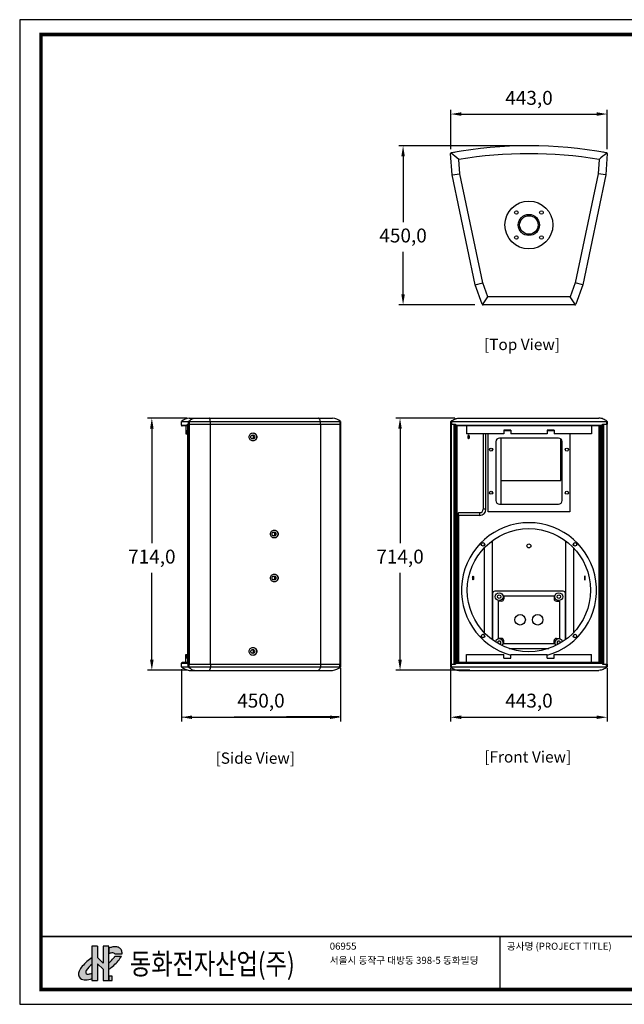
# Model space of a CAD drawing. Units: millimetres. Extents: x 546 to 4498, y -171 to 2616.
# Drawn here: x 546 to 2256, y -171 to 2616 of the extents above; entities that cross this region are included whole.
import ezdxf
from ezdxf.enums import TextEntityAlignment as Align

# ---------------------------------------------------------------- set-up
doc = ezdxf.new("R2010")
doc.units = ezdxf.units.MM
doc.header["$PDSIZE"] = -1
for name, color, linetype in [('02___PRT_ALL_AXES', 7, 'Continuous'), ('03___PRT_ALL_CURVES', 7, 'Continuous'), ('Sovico-Txt', 3, 'Continuous')]:
    doc.layers.add(name, color=color, linetype=linetype)
doc.styles.add('SLDTEXTSTYLE0', font='txt')
doc.styles.get("Standard").update_dxf_attribs({"font": 'malgun.ttf'})
doc.dimstyles.new('ISO-25', dxfattribs={"dimtxt": 2.5, "dimasz": 2.5, "dimexe": 1.25, "dimexo": 0.625, "dimtad": 1, "dimtxsty": 'SLDTEXTSTYLE0', "dimcen": 2.5, "dimadec": 0, "dimazin": 0, "dimtfac": 1, "dimtmove": 0, "dimatfit": 3, "dimfxl": 1, "dimarcsym": 0})

# ---------------------------------------------------------------- blocks, each defined once
blk = doc.blocks.new('도각')
at = {"ltscale": 15}
h = blk.add_hatch(color=176, dxfattribs=at)
h.paths.add_polyline_path([(8410, 8394, 0.132355), (8233, 8428, 0.063936), (8038, 8403, 0.041141), (7849, 8343), (7849, 8018, -0.094655), (8024, 8072, -0.140358), (8150, 8058, -0.137021), (8193, 8014), (8617, 8014), (8617, 8081, 0.165614), (8559, 8268, 0.139187)])
h.paths.add_polyline_path([(8583, 7891), (8201, 7891, -0.064554), (8138, 7780, -0.048701), (7849, 7486), (7849, 7122, 0.058825), (8396, 7608, 0.063131)])
h.paths.add_polyline_path([(8050, 6733), (7849, 6733), (7849, 6472), (8050, 6472)])
h.paths.add_polyline_path([(6882, 6584), (6882, 6894, -0.071783), (6683, 6846, -0.241435), (6547, 6887, -0.314783), (6547, 7052, -0.096266), (6882, 7412), (6882, 7794, 0.067696), (6322, 7295, 0.083462), (6136, 7017, 0.323326), (6209, 6603, 0.202011), (6506, 6507, 0.090201)])
blk.add_hatch(color=1, dxfattribs=at).paths.add_polyline_path([(7519, 7483), (7209, 7806), (7209, 8459), (6882, 8459), (6882, 6472), (7209, 6472), (7209, 7448), (7519, 7125), (7519, 6472), (7849, 6472), (7849, 6733), (7849, 8459), (7519, 8459)])
at = {"color": 0}
blk.add_line((30452, 5954), (30452, 9014), dxfattribs=at)
at = {"color": 1, "ltscale": 15}
for p, q in [((6882, 8459), (6882, 6472)), ((7209, 8459), (6882, 8459)), ((7209, 8459), (7209, 7806)), ((7849, 8459), (7519, 8459)), ((7519, 8459), (7519, 7483)), ((7519, 7483), (7209, 7806)), ((7209, 7448), (7209, 6472)), ((7519, 7125), (7209, 7448)), ((7519, 7125), (7519, 6472)), ((6882, 6472), (7209, 6472)), ((7519, 6472), (7849, 6472))]:
    blk.add_line(p, q, dxfattribs=at)
at = {"color": 176, "ltscale": 15}
for p, q in [((7849, 6472), (7849, 8459)), ((7849, 8343), (7849, 8018)), ((8193, 8014), (8617, 8014)), ((8617, 8014), (8617, 8081)), ((8201, 7891), (8583, 7891))]:
    blk.add_line(p, q, dxfattribs=at)
at = {"color": 0}
blk.add_lwpolyline([(83409, 62000), (2709, 62000), (2709, 5100), (83409, 5100)], close=True, dxfattribs=at)
at = {"color": 0, "const_width": 204}
blk.add_lwpolyline([(3938, 61146), (82180, 61146), (82180, 5954), (3938, 5954)], close=True, dxfattribs=at)
at = {"color": 0, "const_width": 102}
blk.add_lwpolyline([(3938, 9019), (82180, 9019)], dxfattribs=at)
at = {"color": 176, "ltscale": 15}
blk.add_lwpolyline([(7849, 6472), (8050, 6472), (8050, 6733), (7849, 6733)], close=True, dxfattribs=at)
for centre, radius, start, end in [((8306, 7227), 1206, 102.8465, 112.27), ((8076, 7588), 486, 96.2062, 117.835), ((8062, 7845), 230, 67.6849, 99.6438), ((8235, 7656), 772, 90.1234, 104.7566), ((8094, 7958), 114, 29.6331, 60.8417), ((8258, 8082), 347, 63.9635, 94.1216), ((8262, 8069), 357, 33.8536, 65.5492), ((8313, 8089), 304, 358.4601, 36.0746), ((8436, 5486), 2782, 123.8735, 139.4419), ((7642, 6369), 1290, 125.9067, 148.0723), ((6490, 9115), 2121, 309.8452, 320.9977), ((6063, 9680), 3120, 304.9219, 318.3882), ((7742, 8076), 495, 323.2633, 338.0375), ((7376, 8488), 1347, 319.2266, 333.676), ((6459, 6860), 359, 154.1935, 225.863), ((7057, 6600), 1012, 136.5954, 155.6793), ((6665, 6969), 144, 145.056, 214.9485), ((6655, 6999), 155, 226.273, 280.5668), ((6616, 7561), 718, 275.3225, 292.1291), ((6472, 6908), 403, 229.2174, 274.9), ((6480, 7579), 1073, 271.3858, 292.274)]:
    blk.add_arc(centre, radius, start, end, dxfattribs=at)
at = {"color": 0, "linetype": 'Continuous'}
for s, height, p in [('06955', 408, (20612, 8257)), ('공사명 (PROJECT TITLE)', 408.04, (30835, 8251)), ('서울시 동작구 대방동 398-5 동화빌딩', 408.04, (20612, 7439))]:
    blk.add_text(s, height=height, dxfattribs=at).set_placement(p)
at = {"linetype": 'Continuous', "width": 0.8}
blk.add_text('동화전자산업(주)', height=1225, dxfattribs=at).set_placement((9077, 6826))
blk = doc.blocks.new('*D7')
at = {"color": 0, "lineweight": -2, "transparency": 16777216}
for p, q in [((1019.1, 1488.6), (908.1, 1488.6)), ((920.1, 1458.6), (920.1, 1134.4)), ((920.1, 804.6), (920.1, 1050.3)), ((1019.1, 774.6), (908.1, 774.6))]:
    blk.add_line(p, q, dxfattribs=at)
at = {"color": 0, "transparency": 16777216}
for points in [[(915.1, 1458.6), (925.1, 1458.6), (920.1, 1488.6)], [(915.1, 804.6), (925.1, 804.6), (920.1, 774.6)]]:
    blk.add_solid(points, dxfattribs=at)
at = {"layer": 'Defpoints', "color": 0, "transparency": 16777216}
for p in [(1031.1, 1488.6), (920.1, 774.6), (1031.1, 774.6)]:
    blk.add_point(p, dxfattribs=at)
at = {"color": 0, "transparency": 16777216, "insert": (920.1, 1116.1), "char_height": 39.38, "width": 55.09, "attachment_point": 2}
blk.add_mtext('714,0', dxfattribs=at)
blk = doc.blocks.new('*D8')
at = {"color": 0, "lineweight": -2, "transparency": 16777216}
for p, q in [((1963.3, 2258.8), (1618.5, 2258.8)), ((1630.5, 2228.8), (1630.5, 2043.1)), ((1630.5, 1838.9), (1630.5, 1959.2)), ((1833.6, 1808.9), (1618.5, 1808.9))]:
    blk.add_line(p, q, dxfattribs=at)
at = {"color": 0, "transparency": 16777216}
for points in [[(1625.5, 2228.8), (1635.5, 2228.8), (1630.5, 2258.8)], [(1625.5, 1838.9), (1635.5, 1838.9), (1630.5, 1808.9)]]:
    blk.add_solid(points, dxfattribs=at)
at = {"layer": 'Defpoints', "color": 0, "transparency": 16777216}
for p in [(1630.5, 2258.8), (1975.3, 2258.8), (1845.6, 1808.9)]:
    blk.add_point(p, dxfattribs=at)
at = {"color": 0, "transparency": 16777216, "insert": (1630.5, 2024.8), "char_height": 39.38, "width": 55.09, "attachment_point": 2}
blk.add_mtext('450,0', dxfattribs=at)
blk = doc.blocks.new('*D9')
at = {"color": 0, "lineweight": -2, "transparency": 16777216}
for p, q in [((1765.1, 2249.3), (1765.1, 2360.8)), ((1795.1, 2348.8), (2178.1, 2348.8)), ((2208.1, 2249.1), (2208.1, 2360.8))]:
    blk.add_line(p, q, dxfattribs=at)
at = {"color": 0, "transparency": 16777216}
for points in [[(1795.1, 2353.8), (1795.1, 2343.8), (1765.1, 2348.8)], [(2178.1, 2353.8), (2178.1, 2343.8), (2208.1, 2348.8)]]:
    blk.add_solid(points, dxfattribs=at)
at = {"layer": 'Defpoints', "color": 0, "transparency": 16777216}
for p in [(2208.1, 2348.8), (1765.1, 2237.3), (2208.1, 2237.1)]:
    blk.add_point(p, dxfattribs=at)
at = {"color": 0, "transparency": 16777216, "insert": (1986.6, 2414.4), "char_height": 39.38, "width": 55.09, "attachment_point": 2}
blk.add_mtext('443,0', dxfattribs=at)
blk = doc.blocks.new('*D10')
at = {"color": 0, "lineweight": -2, "transparency": 16777216}
for p, q in [((1765, 780.3), (1765, 629.8)), ((2208, 780.3), (2208, 629.8)), ((1795, 641.8), (2178, 641.8))]:
    blk.add_line(p, q, dxfattribs=at)
at = {"color": 0, "transparency": 16777216}
for points in [[(1795, 646.8), (1795, 636.8), (1765, 641.8)], [(2178, 646.8), (2178, 636.8), (2208, 641.8)]]:
    blk.add_solid(points, dxfattribs=at)
at = {"layer": 'Defpoints', "color": 0, "transparency": 16777216}
for p in [(1765, 792.3), (2208, 792.3), (2208, 641.8)]:
    blk.add_point(p, dxfattribs=at)
at = {"color": 0, "transparency": 16777216, "insert": (1986.5, 683.7), "char_height": 39.38, "attachment_point": 5}
blk.add_mtext('443,0', dxfattribs=at)
blk = doc.blocks.new('*D11')
at = {"color": 0, "lineweight": -2, "transparency": 16777216}
for p, q in [((1453.6, 782.1), (1453.6, 629.8)), ((1003.6, 777.5), (1003.6, 629.8)), ((1033.6, 641.8), (1423.6, 641.8))]:
    blk.add_line(p, q, dxfattribs=at)
at = {"color": 0, "transparency": 16777216}
for points in [[(1033.6, 646.8), (1033.6, 636.8), (1003.6, 641.8)], [(1423.6, 646.8), (1423.6, 636.8), (1453.6, 641.8)]]:
    blk.add_solid(points, dxfattribs=at)
at = {"layer": 'Defpoints', "color": 0, "transparency": 16777216}
for p in [(1003.6, 789.5), (1453.6, 794.1), (1453.6, 641.8)]:
    blk.add_point(p, dxfattribs=at)
at = {"color": 0, "transparency": 16777216, "insert": (1228.6, 683.7), "char_height": 39.38, "attachment_point": 5}
blk.add_mtext('450,0', dxfattribs=at)
blk = doc.blocks.new('*D12')
at = {"color": 0, "lineweight": -2, "transparency": 16777216}
for p, q in [((1776.6, 1488.6), (1609.9, 1488.6)), ((1621.9, 1458.6), (1621.9, 1134.4)), ((1621.9, 804.6), (1621.9, 1050.3)), ((1818.9, 774.6), (1609.9, 774.6))]:
    blk.add_line(p, q, dxfattribs=at)
at = {"color": 0, "transparency": 16777216}
for points in [[(1616.9, 1458.6), (1626.9, 1458.6), (1621.9, 1488.6)], [(1616.9, 804.6), (1626.9, 804.6), (1621.9, 774.6)]]:
    blk.add_solid(points, dxfattribs=at)
at = {"layer": 'Defpoints', "color": 0, "transparency": 16777216}
for p in [(1788.6, 1488.6), (1621.9, 774.6), (1830.9, 774.6)]:
    blk.add_point(p, dxfattribs=at)
at = {"color": 0, "transparency": 16777216, "insert": (1621.9, 1116.1), "char_height": 39.38, "width": 55.09, "attachment_point": 2}
blk.add_mtext('714,0', dxfattribs=at)

msp = doc.modelspace()

# ---------------------------------------------------------------- linework, layer by layer
at = {"color": 7, "linetype": 'Continuous'}
for p, q in [((1768.96, 2176.89), (1765.05, 2236.74)), ((1765.58, 2238.44), (1766.05, 2238.07)), ((1774.76, 2240.74), (1775.98, 2240.99)), ((2198.37, 2240.74), (2197.15, 2240.99)), ((2208.08, 2236.74), (2204.17, 2176.89)), ((2207.56, 2238.44), (2207.08, 2238.07)), ((1791.21, 2179.91), (1788.57, 2220.32)), ((2184.56, 2220.32), (2181.92, 2179.91)), ((1768.96, 2176.89), (1791.21, 2179.91)), ((1834.54, 1865.39), (1768.96, 2176.89)), ((1856.15, 1871.48), (1791.21, 2179.91)), ((2181.92, 2179.91), (2116.98, 1871.48)), ((2204.17, 2176.89), (2138.59, 1865.39)), ((2204.17, 2176.89), (2181.92, 2179.91)), ((1834.54, 1865.39), (1856.15, 1871.48)), ((1870.58, 1831.25), (1856.15, 1871.48)), ((2116.98, 1871.48), (2102.55, 1831.25)), ((2138.59, 1865.39), (2116.98, 1871.48)), ((1854.23, 1810.5), (1834.54, 1865.39)), ((2138.59, 1865.39), (2118.9, 1810.5)), ((1855.14, 1809.31), (1870.58, 1831.25)), ((2102.55, 1831.25), (1870.58, 1831.25)), ((2117.99, 1809.31), (2102.55, 1831.25)), ((2116.56, 1808.85), (1856.57, 1808.85)), ((1003.6, 1468.64), (1003.6, 1478.6)), ((1003.6, 1478.6), (1023.09, 1478.6)), ((1023.09, 1478.6), (1023.09, 1471.13)), ((1025.7, 1478.6), (1025.7, 1471.13)), ((1025.7, 1478.6), (1451.94, 1478.6)), ((1025.99, 1488.55), (1431.19, 1488.55)), ((1085.55, 1471.13), (1085.55, 1478.6)), ((1397.05, 1471.13), (1397.05, 1478.6)), ((1451.94, 1478.6), (1451.94, 1471.13)), ((1453.59, 1478.6), (1453.59, 1471.13)), ((1765.05, 1478.62), (1765.05, 1471.13)), ((1767.1, 1478.6), (1767.1, 1471.13)), ((1767.1, 1478.6), (2205.99, 1478.6)), ((1788.57, 1488.55), (2184.51, 1488.55)), ((2205.99, 1478.6), (2205.99, 1471.13)), ((2208.04, 1478.62), (2208.04, 1471.13)), ((1003.6, 1468.64), (1021, 1468.64)), ((1021.4, 1466.15), (1006.08, 1466.15)), ((1016.01, 1466.15), (1016.01, 1443.76)), ((1017.07, 1454.02), (1017.07, 1443.76)), ((1018.06, 1454.02), (1017.07, 1454.02)), ((1018.06, 1454.02), (1018.06, 1443.76)), ((1021, 1468.64), (1021, 1471.13)), ((1021, 1471.13), (1453.59, 1471.13)), ((1021.4, 792.29), (1021.4, 1470.82)), ((1021.4, 1470.82), (1453.59, 1470.82)), ((1021.45, 1470.82), (1021.45, 792.29)), ((1021.7, 792.29), (1021.7, 1470.82)), ((1023.13, 1470.82), (1023.13, 792.29)), ((1025.62, 1470.82), (1025.62, 792.29)), ((1058.4, 1470.82), (1058.4, 1471.13)), ((1065.87, 1471.13), (1065.87, 1470.82)), ((1081.42, 1470.82), (1081.42, 1471.13)), ((1085.55, 792.29), (1085.55, 1470.82)), ((1397.06, 1470.82), (1397.06, 792.29)), ((1430.57, 1470.82), (1430.57, 1471.13)), ((1451.94, 1470.82), (1451.94, 792.29)), ((1453.59, 1470.82), (1453.59, 792.29)), ((1765.04, 1470.82), (1765.04, 792.29)), ((1765.05, 1471.13), (1779.07, 1471.13)), ((1765.05, 1470.82), (1779.07, 1470.82)), ((1766.65, 1470.82), (1766.65, 792.29)), ((1774.76, 792.29), (1774.76, 1470.82)), ((1775.98, 1470.82), (1775.98, 792.29)), ((1778.92, 1470.82), (1778.92, 792.29)), ((1779.07, 1468.64), (1779.07, 1471.13)), ((1779.07, 1468.64), (2194.02, 1468.64)), ((2193.52, 1466.15), (1779.57, 1466.15)), ((1780.57, 796.95), (1780.57, 1466.15)), ((1782.59, 1466.15), (1782.59, 796.95)), ((1809.57, 1466.15), (1809.57, 1443.76)), ((1915.35, 1454.02), (1915.35, 1443.76)), ((1935.26, 1454.02), (1915.35, 1454.02)), ((1935.26, 1454.02), (1935.26, 1443.76)), ((2037.83, 1454.02), (2037.83, 1443.76)), ((2057.74, 1454.02), (2037.83, 1454.02)), ((2057.74, 1454.02), (2057.74, 1443.76)), ((2163.51, 1466.15), (2163.51, 1443.76)), ((2184.89, 796.95), (2184.89, 1466.15)), ((2186.81, 1466.15), (2186.81, 796.95)), ((2190.49, 1466.15), (2190.49, 796.95)), ((2192.52, 796.95), (2192.52, 1466.15)), ((2194.02, 1468.64), (2194.02, 1471.13)), ((2194.02, 1471.13), (2208.04, 1471.13)), ((2194.02, 1470.82), (2208.04, 1470.82)), ((2194.16, 1470.82), (2194.16, 792.29)), ((2197.11, 1470.82), (2197.11, 792.29)), ((2198.32, 792.29), (2198.32, 1470.82)), ((2206.44, 1470.82), (2206.44, 792.29)), ((2208.04, 792.29), (2208.04, 1470.82)), ((1016.01, 1443.76), (1021.4, 1443.76)), ((1915.35, 1443.76), (1809.57, 1443.76)), ((1857.16, 1443.76), (1857.16, 1230.34)), ((1864.62, 1230.34), (1864.62, 1443.76)), ((1892.95, 1421.67), (1892.95, 1254.92)), ((2070.18, 1431.62), (1902.9, 1431.62)), ((1907.15, 1431.62), (1907.15, 1244.97)), ((1907.36, 1431.62), (1907.36, 1244.97)), ((2037.83, 1443.76), (1935.26, 1443.76)), ((2163.51, 1443.76), (2057.74, 1443.76)), ((2077.03, 1311.48), (2077.03, 1428.73)), ((2080.14, 1254.92), (2080.14, 1421.67)), ((1907.36, 1311.48), (2077.03, 1311.48)), ((1864.62, 1230.34), (1857.16, 1230.34)), ((1902.9, 1244.97), (2070.18, 1244.97)), ((1847.2, 1220.39), (1787.63, 1220.39)), ((1788.2, 796.95), (1788.2, 1212.92)), ((1847.2, 1212.92), (1788.2, 1212.92)), ((1788.31, 1221.01), (1850.54, 1221.01)), ((1847.2, 1212.92), (1847.2, 1220.39)), ((1786.28, 796.95), (1786.28, 1193.91)), ((1859.85, 1134.7), (1859.85, 1127.55)), ((1859.85, 1121.03), (1859.85, 881.65)), ((1882.25, 1140.68), (1882.25, 862)), ((2090.83, 862), (2090.83, 1140.68)), ((2113.23, 1127.55), (2113.23, 1134.7)), ((2113.23, 881.65), (2113.23, 1121.03)), ((1883.62, 992.32), (1883.62, 861.07)), ((2083.25, 998.54), (1889.84, 998.54)), ((2089.47, 861.07), (2089.47, 992.32)), ((1859.85, 875.13), (1859.85, 867.98)), ((2113.23, 867.98), (2113.23, 875.13)), ((1930.41, 836.77), (2042.68, 836.77)), ((1016.01, 819.35), (1021.4, 819.35)), ((1016.01, 796.95), (1016.01, 819.35)), ((1017.07, 809.08), (1017.07, 819.35)), ((1017.07, 809.08), (1018.06, 809.08)), ((1018.06, 809.08), (1018.06, 819.35)), ((1809.57, 819.35), (1915.35, 819.35)), ((1809.57, 796.95), (1809.57, 819.35)), ((1915.35, 809.08), (1915.35, 819.35)), ((1915.35, 809.08), (1935.26, 809.08)), ((1935.26, 819.35), (2037.83, 819.35)), ((1935.26, 809.08), (1935.26, 819.35)), ((2037.83, 809.08), (2037.83, 819.35)), ((2037.83, 809.08), (2057.74, 809.08)), ((2057.74, 819.35), (2163.51, 819.35)), ((2057.74, 809.08), (2057.74, 819.35)), ((2163.51, 796.95), (2163.51, 819.35)), ((1003.6, 794.46), (1021, 794.46)), ((1003.6, 784.51), (1003.6, 794.46)), ((1003.6, 784.51), (1023.09, 784.51)), ((1021.4, 796.95), (1006.08, 796.95)), ((1021, 794.46), (1021, 791.97)), ((1021, 791.97), (1453.59, 791.97)), ((1021.4, 792.29), (1453.59, 792.29)), ((1023.09, 784.51), (1023.09, 791.97)), ((1025.7, 784.51), (1025.7, 791.97)), ((1025.7, 784.51), (1451.94, 784.51)), ((1058.4, 792.29), (1058.4, 791.97)), ((1081.42, 792.29), (1081.42, 791.97)), ((1085.55, 791.97), (1085.55, 784.51)), ((1397.05, 791.97), (1397.05, 784.51)), ((1430.57, 792.29), (1430.57, 791.97)), ((1451.94, 784.51), (1451.94, 791.97)), ((1453.59, 791.97), (1453.59, 784.51)), ((1765.05, 792.29), (1779.06, 792.29)), ((1765.05, 791.97), (1779.06, 791.97)), ((1765.05, 791.97), (1765.05, 784.49)), ((1767.1, 784.51), (1767.1, 791.97)), ((1767.1, 784.51), (2205.99, 784.51)), ((1779.06, 794.46), (2194.02, 794.46)), ((1779.06, 794.46), (1779.06, 791.97)), ((2193.52, 796.95), (1779.57, 796.95)), ((2194.02, 794.46), (2194.02, 791.97)), ((2194.02, 792.29), (2208.04, 792.29)), ((2194.02, 791.97), (2208.04, 791.97)), ((2205.99, 784.51), (2205.99, 791.97)), ((2208.04, 791.97), (2208.04, 784.49)), ((1025.99, 774.55), (1431.19, 774.55)), ((1788.57, 774.55), (2184.51, 774.55))]:
    msp.add_line(p, q, dxfattribs=at)
at = {"color": 4, "linetype": 'Continuous'}
for p, q in [((1915.35, 1453.4), (1935.26, 1453.4)), ((2037.83, 1453.4), (2057.74, 1453.4)), ((1871.17, 1223.19), (1871.17, 1443.76)), ((2101.92, 1443.76), (2101.92, 1223.19)), ((2101.92, 1223.19), (1871.17, 1223.19))]:
    msp.add_line(p, q, dxfattribs=at)
msp.add_line((1003.6, 641.81), (1449.41, 644.53))
at = {"color": 7, "linetype": 'Continuous'}
for centre, radius in [((1986.28, 2034.89), 67.82), ((1950.81, 2070.36), 4.98), ((1986.28, 2034.89), 29.87), ((2021.74, 2070.36), 4.98), ((1986.28, 2034.89), 26.13), ((1950.81, 1999.43), 4.98), ((2021.74, 1999.43), 4.98), ((1879.57, 1399.27), 4.36), ((2093.52, 1399.27), 4.36), ((1879.57, 1277.32), 4.36), ((2093.52, 1277.32), 4.36), ((1986.28, 1001.34), 174.21), ((1856.49, 1131.13), 4.98), ((1986.28, 1126.71), 5.6), ((2116.6, 1131.13), 4.98), ((1856.49, 871.55), 4.98), ((2116.6, 871.55), 4.98)]:
    msp.add_circle(centre, radius, dxfattribs=at)
for centre, radius, start, end in [((1986.57, 1013.57), 1245.28, 79.84917, 100.15083), ((1767.54, 2236.9), 2.49, 100.16418, 183.73551), ((1767.53, 2236.98), 2.49, 110.89047, 135.17215), ((-506.32, -668.25), 3689.22, 51.53381, 51.97919), ((1986.28, 1016.83), 1242.05, 100.16421, 100.18517), ((1986.57, 1013.27), 1223.17, 80.68463, 99.31537), ((4479.45, -668.26), 3689.22, 128.02081, 128.46619), ((2205.59, 2236.9), 2.49, 356.26449, 79.83582), ((1986.86, 1016.83), 1242.05, 79.81483, 79.8358), ((2205.6, 2236.98), 2.49, 44.82785, 69.10953), ((1856.57, 1811.34), 2.49, 199.73543, 270), ((2116.56, 1811.34), 2.49, 270, 340.26457), ((1029.12, 1451.35), 37.33, 94.79715, 133.12783), ((1428.07, 1451.35), 37.33, 46.87217, 85.20285), ((1006.08, 1468.64), 2.49, 180, 270), ((1902.9, 1421.67), 9.96, 90, 180), ((2070.18, 1421.67), 9.96, 0, 90), ((1822.69, 1399.27), 60.23, 357.29162, 2.70838), ((1822.69, 1277.32), 60.23, 357.29162, 2.70838), ((1902.9, 1254.92), 9.96, 180, 270), ((2070.18, 1254.92), 9.96, 270, 0), ((1847.2, 1230.34), 17.42, 270, 0), ((1847.2, 1230.34), 9.96, 270, 0), ((1986.54, 1001.3), 191.05, 285.61008, 254.38965), ((1889.84, 992.32), 6.22, 90, 180), ((2083.25, 992.32), 6.22, 0, 90), ((1006.08, 794.46), 2.49, 90, 180), ((1029.12, 811.75), 37.33, 226.87217, 265.20285), ((1428.07, 811.75), 37.33, 274.79715, 313.12783)]:
    msp.add_arc(centre, radius, start, end, dxfattribs=at)
msp.add_ellipse((1752.25, 1212.92), major_axis=(35.94, 0), ratio=0.2077364, start_param=0, end_param=0.3087252, dxfattribs=at)
for points, knots in [([(1023.09, 1478.6), (1023.21, 1478.6), (1023.52, 1478.85), (1023.82, 1479.03), (1024.01, 1479.18)], [0, 0, 0, 0, 0.3462533, 1, 1, 1, 1]), ([(1024, 1479.18), (1026.46, 1481.84), (1032.05, 1486.21), (1038.85, 1488.23), (1042.13, 1488.55)], [0, 0, 0, 0, 0.5245168, 1, 1, 1, 1]), ([(1024, 1479.18), (1024.12, 1479.09), (1024.62, 1478.76), (1025.24, 1478.6), (1025.7, 1478.6)], [0, 0, 0, 0, 0.2332837, 1, 1, 1, 1]), ([(1085.55, 1478.6), (1085.36, 1479.89), (1084.98, 1482.2), (1084.28, 1485.2), (1083.56, 1487.26), (1082.9, 1488.32), (1082.53, 1488.55)], [0, 0, 0, 0, 0.3723801, 0.6656019, 0.8739255, 1, 1, 1, 1]), ([(1397.05, 1478.6), (1396.67, 1479.91), (1395.88, 1482.26), (1394.44, 1485.3), (1392.88, 1487.45), (1391.58, 1488.36), (1390.96, 1488.55)], [0, 0, 0, 0, 0.3407529, 0.6197056, 0.8361628, 1, 1, 1, 1]), ([(1451.94, 1478.6), (1452.06, 1478.6), (1452.49, 1478.63), (1452.91, 1478.81), (1453.13, 1479.02)], [0, 0, 0, 0, 0.2829314, 1, 1, 1, 1]), ([(1765.05, 1478.6), (1765.05, 1478.63), (1765.11, 1478.69), (1765.27, 1478.89), (1765.45, 1479.05), (1765.58, 1479.18)], [0, 0, 0, 0, 0.0933335, 0.3057981, 1, 1, 1, 1]), ([(1765.58, 1479.18), (1768.85, 1481.95), (1776.19, 1486.32), (1784.49, 1488.23), (1788.57, 1488.55)], [0, 0, 0, 0, 0.5113006, 1, 1, 1, 1]), ([(1765.58, 1479.18), (1765.66, 1479.09), (1766.1, 1478.75), (1766.67, 1478.6), (1767.1, 1478.6)], [0, 0, 0, 0, 0.2228992, 1, 1, 1, 1]), ([(2207.51, 1479.18), (2204.24, 1481.95), (2196.9, 1486.32), (2188.6, 1488.23), (2184.51, 1488.55)], [0, 0, 0, 0, 0.5113006, 1, 1, 1, 1]), ([(2205.99, 1478.6), (2206.14, 1478.6), (2206.69, 1478.65), (2207.23, 1478.9), (2207.51, 1479.18)], [0, 0, 0, 0, 0.2808381, 1, 1, 1, 1]), ([(2207.51, 1479.18), (2207.64, 1479.05), (2207.82, 1478.89), (2207.97, 1478.69), (2208.04, 1478.63), (2208.04, 1478.6)], [0, 0, 0, 0, 0.6941196, 0.9065941, 1, 1, 1, 1]), ([(1779.57, 1466.15), (1779.48, 1466.15), (1779.3, 1466.45), (1779.13, 1467.24), (1779.07, 1468.05), (1779.07, 1468.64)], [0, 0, 0, 0, 0.1041581, 0.3209126, 1, 1, 1, 1]), ([(2194.02, 1468.64), (2194.02, 1468.05), (2193.96, 1467.24), (2193.79, 1466.45), (2193.61, 1466.15), (2193.52, 1466.15)], [0, 0, 0, 0, 0.6790874, 0.8958419, 1, 1, 1, 1]), ([(1195.03, 1435.04), (1195.03, 1436.5), (1195.6, 1439.43), (1198.03, 1443.16), (1201.67, 1445.66), (1204.57, 1446.24), (1206, 1446.24)], [0, 0, 0, 0, 0.2524611, 0.5034498, 0.7524446, 1, 1, 1, 1]), ([(1206, 1423.85), (1204.57, 1423.85), (1201.67, 1424.43), (1198.03, 1426.93), (1195.6, 1430.66), (1195.03, 1433.59), (1195.03, 1435.04)], [0, 0, 0, 0, 0.2475554, 0.4965502, 0.7475389, 1, 1, 1, 1]), ([(1199.88, 1435.04), (1199.88, 1436.47), (1201.02, 1439.42), (1203.96, 1440.64), (1205.36, 1440.64)], [0, 0, 0, 0, 0.5037284, 1, 1, 1, 1]), ([(1205.36, 1429.44), (1203.96, 1429.44), (1201.02, 1430.67), (1199.88, 1433.62), (1199.88, 1435.04)], [0, 0, 0, 0, 0.4962716, 1, 1, 1, 1]), ([(1205.36, 1440.64), (1206.77, 1440.64), (1209.7, 1439.42), (1210.85, 1436.47), (1210.85, 1435.04)], [0, 0, 0, 0, 0.4962716, 1, 1, 1, 1]), ([(1210.85, 1435.04), (1210.85, 1433.62), (1209.7, 1430.67), (1206.77, 1429.44), (1205.36, 1429.44)], [0, 0, 0, 0, 0.5037284, 1, 1, 1, 1]), ([(1205.99, 1446.23), (1208.69, 1446.07), (1214.21, 1443.48), (1216.33, 1437.8), (1216.33, 1435.04)], [0, 0, 0, 0, 0.4963901, 1, 1, 1, 1]), ([(1216.33, 1435.04), (1216.33, 1432.29), (1214.21, 1426.61), (1208.69, 1424.02), (1205.99, 1423.86)], [0, 0, 0, 0, 0.5036099, 1, 1, 1, 1]), ([(1206, 1446.24), (1207.42, 1446.24), (1210.32, 1445.66), (1213.96, 1443.16), (1216.4, 1439.43), (1216.96, 1436.5), (1216.96, 1435.04)], [0, 0, 0, 0, 0.2475554, 0.4965502, 0.7475389, 1, 1, 1, 1]), ([(1216.96, 1435.04), (1216.96, 1433.59), (1216.4, 1430.66), (1213.96, 1426.93), (1210.32, 1424.43), (1207.42, 1423.85), (1206, 1423.85)], [0, 0, 0, 0, 0.2524611, 0.5034498, 0.7524446, 1, 1, 1, 1]), ([(1814.77, 1435.04), (1814.77, 1435.76), (1814.82, 1437.07), (1815.06, 1438.85), (1815.31, 1439.97), (1815.71, 1440.64), (1815.91, 1440.64)], [0, 0, 0, 0, 0.3662005, 0.679248, 0.8959043, 1, 1, 1, 1]), ([(1815.91, 1429.44), (1815.71, 1429.44), (1815.31, 1430.12), (1815.06, 1431.23), (1814.82, 1433.01), (1814.77, 1434.33), (1814.77, 1435.04)], [0, 0, 0, 0, 0.1040957, 0.320752, 0.6337995, 1, 1, 1, 1]), ([(1815.91, 1440.64), (1816.12, 1440.64), (1816.52, 1439.97), (1816.77, 1438.85), (1817.01, 1437.07), (1817.05, 1435.76), (1817.05, 1435.04)], [0, 0, 0, 0, 0.1040957, 0.320752, 0.6337995, 1, 1, 1, 1]), ([(1817.05, 1435.04), (1817.05, 1434.33), (1817.01, 1433.01), (1816.77, 1431.23), (1816.52, 1430.12), (1816.12, 1429.44), (1815.91, 1429.44)], [0, 0, 0, 0, 0.3662005, 0.679248, 0.8959043, 1, 1, 1, 1]), ([(1786.28, 1193.91), (1786.28, 1212.97), (1786.41, 1215.64), (1786.98, 1218.76), (1787.37, 1219.98), (1787.62, 1220.43)], [0, 0, 0, 0, 0.6030131, 0.8373441, 1, 1, 1, 1]), ([(1787.62, 1220.43), (1787.67, 1220.52), (1787.83, 1220.77), (1788.1, 1221.01), (1788.31, 1221.01)], [0, 0, 0, 0, 0.3311358, 1, 1, 1, 1]), ([(1255.27, 1160.31), (1255.27, 1161.77), (1255.84, 1164.7), (1258.27, 1168.42), (1261.92, 1170.92), (1264.81, 1171.51), (1266.24, 1171.51)], [0, 0, 0, 0, 0.2524611, 0.5034498, 0.7524446, 1, 1, 1, 1]), ([(1266.23, 1171.49), (1268.94, 1171.33), (1274.46, 1168.75), (1276.57, 1163.06), (1276.57, 1160.31)], [0, 0, 0, 0, 0.4963901, 1, 1, 1, 1]), ([(1266.24, 1171.51), (1267.67, 1171.51), (1270.56, 1170.92), (1274.21, 1168.42), (1276.64, 1164.7), (1277.2, 1161.77), (1277.2, 1160.31)], [0, 0, 0, 0, 0.2475554, 0.4965502, 0.7475389, 1, 1, 1, 1]), ([(1266.24, 1149.11), (1264.81, 1149.11), (1261.92, 1149.7), (1258.27, 1152.2), (1255.84, 1155.92), (1255.27, 1158.86), (1255.27, 1160.31)], [0, 0, 0, 0, 0.2475554, 0.4965502, 0.7475389, 1, 1, 1, 1]), ([(1260.12, 1160.31), (1260.12, 1161.74), (1261.27, 1164.69), (1264.2, 1165.91), (1265.61, 1165.91)], [0, 0, 0, 0, 0.5037284, 1, 1, 1, 1]), ([(1265.61, 1154.71), (1264.2, 1154.71), (1261.27, 1155.94), (1260.12, 1158.89), (1260.12, 1160.31)], [0, 0, 0, 0, 0.4962716, 1, 1, 1, 1]), ([(1265.61, 1165.91), (1267.01, 1165.91), (1269.95, 1164.69), (1271.09, 1161.74), (1271.09, 1160.31)], [0, 0, 0, 0, 0.4962716, 1, 1, 1, 1]), ([(1271.09, 1160.31), (1271.09, 1158.89), (1269.95, 1155.94), (1267.01, 1154.71), (1265.61, 1154.71)], [0, 0, 0, 0, 0.5037284, 1, 1, 1, 1]), ([(1276.57, 1160.31), (1276.57, 1157.56), (1274.46, 1151.88), (1268.94, 1149.29), (1266.23, 1149.13)], [0, 0, 0, 0, 0.5036099, 1, 1, 1, 1]), ([(1277.2, 1160.31), (1277.2, 1158.86), (1276.64, 1155.92), (1274.21, 1152.2), (1270.56, 1149.7), (1267.67, 1149.11), (1266.24, 1149.11)], [0, 0, 0, 0, 0.2524611, 0.5034498, 0.7524446, 1, 1, 1, 1]), ([(1255.27, 1035.87), (1255.27, 1037.33), (1255.84, 1040.26), (1258.27, 1043.98), (1261.92, 1046.49), (1264.81, 1047.07), (1266.24, 1047.07)], [0, 0, 0, 0, 0.2524611, 0.5034498, 0.7524446, 1, 1, 1, 1]), ([(1266.24, 1024.67), (1264.81, 1024.67), (1261.92, 1025.26), (1258.27, 1027.76), (1255.84, 1031.48), (1255.27, 1034.42), (1255.27, 1035.87)], [0, 0, 0, 0, 0.2475554, 0.4965502, 0.7475389, 1, 1, 1, 1]), ([(1260.12, 1035.87), (1260.12, 1037.3), (1261.27, 1040.25), (1264.2, 1041.47), (1265.61, 1041.47)], [0, 0, 0, 0, 0.5037284, 1, 1, 1, 1]), ([(1265.61, 1030.27), (1264.2, 1030.27), (1261.27, 1031.5), (1260.12, 1034.45), (1260.12, 1035.87)], [0, 0, 0, 0, 0.4962716, 1, 1, 1, 1]), ([(1265.61, 1041.47), (1267.01, 1041.47), (1269.95, 1040.25), (1271.09, 1037.3), (1271.09, 1035.87)], [0, 0, 0, 0, 0.4962716, 1, 1, 1, 1]), ([(1271.09, 1035.87), (1271.09, 1034.45), (1269.95, 1031.5), (1267.01, 1030.27), (1265.61, 1030.27)], [0, 0, 0, 0, 0.5037284, 1, 1, 1, 1]), ([(1266.23, 1047.05), (1268.94, 1046.9), (1274.46, 1044.31), (1276.57, 1038.62), (1276.57, 1035.87)], [0, 0, 0, 0, 0.4963901, 1, 1, 1, 1]), ([(1276.57, 1035.87), (1276.57, 1033.12), (1274.46, 1027.44), (1268.94, 1024.85), (1266.23, 1024.69)], [0, 0, 0, 0, 0.5036099, 1, 1, 1, 1]), ([(1266.24, 1047.07), (1267.67, 1047.07), (1270.56, 1046.49), (1274.21, 1043.98), (1276.64, 1040.26), (1277.2, 1037.33), (1277.2, 1035.87)], [0, 0, 0, 0, 0.2475554, 0.4965502, 0.7475389, 1, 1, 1, 1]), ([(1277.2, 1035.87), (1277.2, 1034.42), (1276.64, 1031.48), (1274.21, 1027.76), (1270.56, 1025.26), (1267.67, 1024.67), (1266.24, 1024.67)], [0, 0, 0, 0, 0.2524611, 0.5034498, 0.7524446, 1, 1, 1, 1]), ([(1827.29, 1035.87), (1827.29, 1036.59), (1827.33, 1037.9), (1827.58, 1039.68), (1827.82, 1040.8), (1828.23, 1041.47), (1828.43, 1041.47)], [0, 0, 0, 0, 0.3662005, 0.679248, 0.8959043, 1, 1, 1, 1]), ([(1828.43, 1030.27), (1828.23, 1030.27), (1827.82, 1030.95), (1827.58, 1032.06), (1827.33, 1033.84), (1827.29, 1035.16), (1827.29, 1035.87)], [0, 0, 0, 0, 0.1040957, 0.320752, 0.6337995, 1, 1, 1, 1]), ([(1828.43, 1041.47), (1828.63, 1041.47), (1829.04, 1040.8), (1829.28, 1039.68), (1829.53, 1037.9), (1829.57, 1036.59), (1829.57, 1035.87)], [0, 0, 0, 0, 0.1040957, 0.320752, 0.6337995, 1, 1, 1, 1]), ([(1829.57, 1035.87), (1829.57, 1035.16), (1829.53, 1033.84), (1829.28, 1032.06), (1829.04, 1030.95), (1828.63, 1030.27), (1828.43, 1030.27)], [0, 0, 0, 0, 0.3662005, 0.679248, 0.8959043, 1, 1, 1, 1]), ([(2144.66, 1041.47), (2144.46, 1041.47), (2144.05, 1040.8), (2143.81, 1039.68), (2143.56, 1037.9), (2143.52, 1036.59), (2143.52, 1035.87)], [0, 0, 0, 0, 0.1040957, 0.320752, 0.6337995, 1, 1, 1, 1]), ([(2143.52, 1035.87), (2143.52, 1035.16), (2143.56, 1033.84), (2143.81, 1032.06), (2144.05, 1030.95), (2144.46, 1030.27), (2144.66, 1030.27)], [0, 0, 0, 0, 0.3662005, 0.679248, 0.8959043, 1, 1, 1, 1]), ([(2145.8, 1035.87), (2145.8, 1036.59), (2145.76, 1037.9), (2145.51, 1039.68), (2145.27, 1040.8), (2144.86, 1041.47), (2144.66, 1041.47)], [0, 0, 0, 0, 0.3662005, 0.679248, 0.8959043, 1, 1, 1, 1]), ([(2144.66, 1030.27), (2144.86, 1030.27), (2145.27, 1030.95), (2145.51, 1032.06), (2145.76, 1033.84), (2145.8, 1035.16), (2145.8, 1035.87)], [0, 0, 0, 0, 0.1040957, 0.320752, 0.6337995, 1, 1, 1, 1]), ([(1195.03, 828.06), (1195.03, 829.52), (1195.6, 832.45), (1198.03, 836.17), (1201.67, 838.67), (1204.57, 839.26), (1206, 839.26)], [0, 0, 0, 0, 0.2524611, 0.5034498, 0.7524446, 1, 1, 1, 1]), ([(1205.99, 839.24), (1208.69, 839.08), (1214.21, 836.5), (1216.33, 830.81), (1216.33, 828.06)], [0, 0, 0, 0, 0.4963901, 1, 1, 1, 1]), ([(1206, 839.26), (1207.42, 839.26), (1210.32, 838.67), (1213.96, 836.17), (1216.4, 832.45), (1216.96, 829.52), (1216.96, 828.06)], [0, 0, 0, 0, 0.2475554, 0.4965502, 0.7475389, 1, 1, 1, 1]), ([(1206, 816.86), (1204.57, 816.86), (1201.67, 817.45), (1198.03, 819.95), (1195.6, 823.67), (1195.03, 826.61), (1195.03, 828.06)], [0, 0, 0, 0, 0.2475554, 0.4965502, 0.7475389, 1, 1, 1, 1]), ([(1199.88, 828.06), (1199.88, 829.49), (1201.02, 832.44), (1203.96, 833.66), (1205.36, 833.66)], [0, 0, 0, 0, 0.5037284, 1, 1, 1, 1]), ([(1205.36, 822.46), (1203.96, 822.46), (1201.02, 823.69), (1199.88, 826.64), (1199.88, 828.06)], [0, 0, 0, 0, 0.4962716, 1, 1, 1, 1]), ([(1205.36, 833.66), (1206.77, 833.66), (1209.7, 832.44), (1210.85, 829.49), (1210.85, 828.06)], [0, 0, 0, 0, 0.4962716, 1, 1, 1, 1]), ([(1210.85, 828.06), (1210.85, 826.64), (1209.7, 823.69), (1206.77, 822.46), (1205.36, 822.46)], [0, 0, 0, 0, 0.5037284, 1, 1, 1, 1]), ([(1216.33, 828.06), (1216.33, 825.31), (1214.21, 819.63), (1208.69, 817.04), (1205.99, 816.88)], [0, 0, 0, 0, 0.5036099, 1, 1, 1, 1]), ([(1216.96, 828.06), (1216.96, 826.61), (1216.4, 823.67), (1213.96, 819.95), (1210.32, 817.45), (1207.42, 816.86), (1206, 816.86)], [0, 0, 0, 0, 0.2524611, 0.5034498, 0.7524446, 1, 1, 1, 1]), ([(1023.09, 784.51), (1023.21, 784.51), (1023.52, 784.26), (1023.82, 784.07), (1024.01, 783.93)], [0, 0, 0, 0, 0.3462533, 1, 1, 1, 1]), ([(1024, 783.93), (1024.12, 784.01), (1024.62, 784.34), (1025.24, 784.51), (1025.7, 784.51)], [0, 0, 0, 0, 0.2332837, 1, 1, 1, 1]), ([(1024, 783.93), (1026.46, 781.26), (1032.05, 776.9), (1038.85, 774.88), (1042.13, 774.55)], [0, 0, 0, 0, 0.5245168, 1, 1, 1, 1]), ([(1085.55, 784.51), (1085.36, 783.21), (1084.98, 780.91), (1084.28, 777.9), (1083.56, 775.85), (1082.9, 774.79), (1082.53, 774.55)], [0, 0, 0, 0, 0.3723801, 0.6656019, 0.8739255, 1, 1, 1, 1]), ([(1397.05, 784.51), (1396.67, 783.2), (1395.88, 780.84), (1394.44, 777.81), (1392.88, 775.66), (1391.58, 774.75), (1390.96, 774.55)], [0, 0, 0, 0, 0.3407529, 0.6197056, 0.8361628, 1, 1, 1, 1]), ([(1451.94, 784.51), (1452.06, 784.51), (1452.49, 784.48), (1452.91, 784.3), (1453.13, 784.09)], [0, 0, 0, 0, 0.2829314, 1, 1, 1, 1]), ([(1765.05, 784.5), (1765.05, 784.48), (1765.11, 784.42), (1765.27, 784.22), (1765.45, 784.05), (1765.58, 783.93)], [0, 0, 0, 0, 0.0933335, 0.3057981, 1, 1, 1, 1]), ([(1765.58, 783.93), (1765.66, 784.02), (1766.1, 784.36), (1766.67, 784.51), (1767.1, 784.51)], [0, 0, 0, 0, 0.2228992, 1, 1, 1, 1]), ([(1765.58, 783.93), (1768.85, 781.16), (1776.19, 776.78), (1784.49, 774.88), (1788.57, 774.55)], [0, 0, 0, 0, 0.5113006, 1, 1, 1, 1]), ([(1779.57, 796.95), (1779.48, 796.95), (1779.3, 796.65), (1779.13, 795.87), (1779.06, 795.05), (1779.06, 794.46)], [0, 0, 0, 0, 0.1041581, 0.3209126, 1, 1, 1, 1]), ([(2207.51, 783.93), (2204.24, 781.16), (2196.9, 776.78), (2188.6, 774.88), (2184.51, 774.55)], [0, 0, 0, 0, 0.5113006, 1, 1, 1, 1]), ([(2194.02, 794.46), (2194.02, 795.05), (2193.96, 795.87), (2193.78, 796.65), (2193.61, 796.95), (2193.52, 796.95)], [0, 0, 0, 0, 0.6790874, 0.8958419, 1, 1, 1, 1]), ([(2205.99, 784.51), (2206.14, 784.51), (2206.69, 784.46), (2207.23, 784.21), (2207.51, 783.93)], [0, 0, 0, 0, 0.2808381, 1, 1, 1, 1]), ([(2207.51, 783.93), (2207.64, 784.05), (2207.82, 784.22), (2207.97, 784.42), (2208.04, 784.48), (2208.04, 784.5)], [0, 0, 0, 0, 0.6941196, 0.9065941, 1, 1, 1, 1])]:
    msp.add_open_spline(points, degree=3, knots=knots, dxfattribs=at)
for points in [[(1021, 1468.64), (1021, 1468.19), (1021.13, 1467.73), (1021.36, 1467.35)], [(1203.54, 1440.22), (1204.2, 1439.94), (1204.82, 1439.52), (1205.32, 1439)], [(1205.32, 1431.08), (1204.82, 1430.57), (1204.2, 1430.15), (1203.54, 1429.87)], [(1205.32, 1439), (1206.31, 1437.99), (1206.92, 1436.47), (1206.92, 1435.04)], [(1206.92, 1435.04), (1206.92, 1433.62), (1206.31, 1432.1), (1205.32, 1431.08)], [(1263.78, 1165.48), (1264.44, 1165.21), (1265.06, 1164.78), (1265.56, 1164.27)], [(1265.56, 1156.35), (1265.06, 1155.84), (1264.44, 1155.42), (1263.78, 1155.14)], [(1265.56, 1164.27), (1266.56, 1163.25), (1267.17, 1161.74), (1267.17, 1160.31)], [(1267.17, 1160.31), (1267.17, 1158.89), (1266.56, 1157.37), (1265.56, 1156.35)], [(1263.78, 1041.05), (1264.44, 1040.77), (1265.06, 1040.35), (1265.56, 1039.83)], [(1265.56, 1031.91), (1265.06, 1031.4), (1264.44, 1030.98), (1263.78, 1030.7)], [(1265.56, 1039.83), (1266.56, 1038.82), (1267.17, 1037.3), (1267.17, 1035.87)], [(1267.17, 1035.87), (1267.17, 1034.45), (1266.56, 1032.93), (1265.56, 1031.91)], [(1203.54, 833.23), (1204.2, 832.96), (1204.82, 832.53), (1205.32, 832.02)], [(1205.32, 824.1), (1204.82, 823.59), (1204.2, 823.17), (1203.54, 822.89)], [(1205.32, 832.02), (1206.31, 831), (1206.92, 829.49), (1206.92, 828.06)], [(1206.92, 828.06), (1206.92, 826.64), (1206.31, 825.12), (1205.32, 824.1)], [(1021, 794.46), (1021, 794.91), (1021.13, 795.38), (1021.36, 795.76)]]:
    msp.add_open_spline(points, degree=3, dxfattribs=at)
at = {"layer": '02___PRT_ALL_AXES', "color": 7, "linetype": 'Continuous'}
for centre, radius in [((1902.28, 982.99), 4.98), ((2070.81, 982.99), 4.98), ((1961.39, 917.66), 14.93), ((2011.16, 917.66), 14.93)]:
    msp.add_circle(centre, radius, dxfattribs=at)
for centre, start, end in [((1902.28, 852.33), 296.66681, 187.6645), ((2070.81, 852.33), 352.3355, 243.33319)]:
    msp.add_arc(centre, 4.98, start, end, dxfattribs=at)
at = {"layer": '03___PRT_ALL_CURVES', "color": 4, "linetype": 'Continuous'}
for p, q in [((1915.35, 985.48), (2057.74, 985.48)), ((1915.35, 985.48), (1915.35, 976.76)), ((2057.74, 985.48), (2057.74, 976.76)), ((1909.12, 970.54), (1900.41, 970.54)), ((1900.41, 864.77), (1900.41, 970.54)), ((2063.96, 970.54), (2072.67, 970.54)), ((2072.67, 970.54), (2072.67, 864.77)), ((1909.12, 864.77), (1900.41, 864.77)), ((2063.96, 864.77), (2072.67, 864.77)), ((1915.35, 849.84), (1915.35, 858.55)), ((2057.74, 849.84), (1915.35, 849.84)), ((2057.74, 849.84), (2057.74, 858.55))]:
    msp.add_line(p, q, dxfattribs=at)
for centre in [(1902.28, 982.99), (2070.81, 982.99)]:
    msp.add_circle(centre, 11.2, dxfattribs=at)
for centre, radius, start, end in [((1909.12, 976.76), 6.22, 270, 0), ((2063.96, 976.76), 6.22, 180, 270), ((1909.12, 858.55), 6.22, 0, 90), ((2063.96, 858.55), 6.22, 90, 180), ((1902.28, 852.33), 11.2, 318.61642, 162.78958), ((2070.81, 852.33), 11.2, 17.21042, 221.38358)]:
    msp.add_arc(centre, radius, start, end, dxfattribs=at)

# ---------------------------------------------------------------- block references
at = {"xscale": 0.04897006562466062, "yscale": 0.04897006562466062, "zscale": 0.04897006562466062}
msp.add_blockref('도각', (413.78, -420.32), dxfattribs=at)

# ---------------------------------------------------------------- texts
at = {"layer": 'Sovico-Txt', "color": 4}
for s, height, p in [('[Top View]', 31.954, (1966.76, 1680.8)), ('[Side View]', 31.9541, (1212.58, 510.22)), ('[Front View]', 31.9541, (1982.98, 513.64))]:
    msp.add_text(s, height=height, dxfattribs=at).set_placement(p, align=Align.CENTER)

# ---------------------------------------------------------------- dimensions: what is measured, and where the dimension line sits
dim = msp.add_linear_dim(base=(2208.08, 2348.81), p1=(1765.08, 2237.27), p2=(2208.08, 2237.1), dimstyle='ISO-25', override={"dimtxt": 39.375, "dimasz": 30, "dimexe": 12, "dimexo": 12, "dimgap": 18.288, "dimtih": 1, "dimtoh": 1, "dimdec": 1, "dimzin": 0, "dimtxsty": 'Standard', "dimadec": 1, "dimtdec": 1, "dimtzin": 0})
dim.commit()
dim.dimension.update_dxf_attribs({"geometry": '*D9', "text_midpoint": (1986.58, 2348.81), "dimtype": 160})
for base, p1, p2, angle, picture, middle in [((1630.52, 2258.85), (1845.59, 1808.85), (1975.3, 2258.85), 90, '*D8', (1630.52, 2001.12)), ((920.14, 774.55), (1031.15, 1488.55), (1031.15, 774.55), 270, '*D7', (920.14, 1092.34)), ((1621.89, 774.55), (1788.57, 1488.55), (1830.91, 774.55), 270, '*D12', (1621.89, 1092.34))]:
    dim = msp.add_linear_dim(base=base, p1=p1, p2=p2, angle=angle, dimstyle='ISO-25', override={"dimtxt": 39.375, "dimasz": 30, "dimexe": 12, "dimexo": 12, "dimgap": 18.288, "dimtih": 1, "dimtoh": 1, "dimdec": 1, "dimzin": 0, "dimtxsty": 'Standard', "dimadec": 1, "dimtdec": 1, "dimtzin": 0})
    dim.commit()
    dim.dimension.update_dxf_attribs({"geometry": picture, "text_midpoint": middle, "dimtype": 160})
for base, p1, p2, picture, middle in [((1453.59, 641.81), (1003.6, 789.49), (1453.59, 794.07), '*D11', (1228.59, 683.75)), ((2208.04, 641.81), (1765.04, 792.29), (2208.04, 792.29), '*D10', (1986.54, 683.75))]:
    dim = msp.add_linear_dim(base=base, p1=p1, p2=p2, dimstyle='ISO-25', override={"dimtxt": 39.375, "dimasz": 30, "dimexe": 12, "dimexo": 12, "dimgap": 18.288, "dimtih": 1, "dimtoh": 1, "dimdec": 1, "dimzin": 0, "dimtxsty": 'Standard', "dimadec": 1, "dimtdec": 1, "dimtzin": 0})
    dim.commit()
    dim.dimension.update_dxf_attribs({"geometry": picture, "text_midpoint": middle})

doc.saveas('drawing.dxf')
